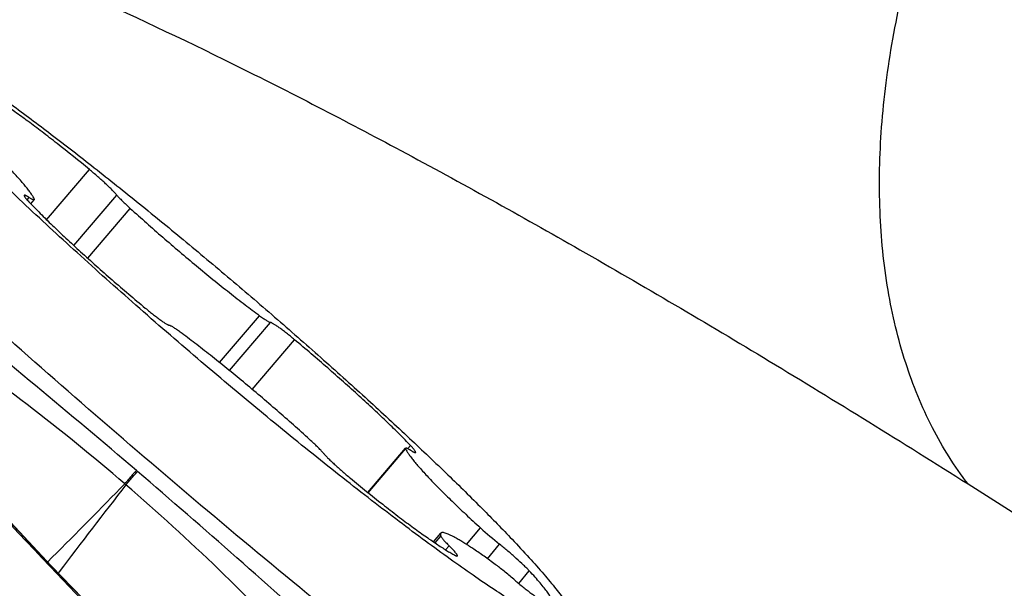
# Model space of a CAD drawing. Units: millimetres. Extents: x 0 to 594, y 0 to 420.
# Drawn here: x 327 to 331, y 249 to 251 of the extents above; entities that cross this region are included whole.
import ezdxf

# ---------------------------------------------------------------- set-up
doc = ezdxf.new("R2010")
doc.units = ezdxf.units.MM
doc.header["$LTSCALE"] = 32.67
for name, color, linetype in [('607087453-000_CL', 7, 'CONTINUOUS'), ('607087802-000_CL', 7, 'CONTINUOUS'), ('RS0834_M4X10_8_CL', 7, 'CONTINUOUS')]:
    doc.layers.add(name, color=color, linetype=linetype)

msp = doc.modelspace()

# ---------------------------------------------------------------- linework, layer by layer
at = {"layer": '607087453-000_CL', "color": 9, "linetype": 'CONTINUOUS'}
for p, q in [((327.2111, 249.4675), (327.2069, 249.4711)), ((327.1667, 249.4164), (327.1621, 249.4206)), ((326.8656, 249.1204), (326.8838, 249.1385)), ((326.8791, 249.106), (326.8756, 249.1031)), ((326.8796, 249.1063), (326.8791, 249.106)), ((326.9107, 249.0829), (326.9069, 249.0779))]:
    msp.add_line(p, q, dxfattribs=at)
at = {"layer": '607087453-000_CL', "color": 7, "linetype": 'CONTINUOUS'}
for points in [[(326.8796, 249.1063), (326.6704, 249.3292), (326.4487, 249.572), (326.233, 249.8153), (326.0231, 250.0588), (325.8192, 250.3021), (325.621, 250.5454), (325.4286, 250.7885), (325.2421, 251.031), (325.0784, 251.2506)], [(328.5143, 247.5577), (328.3431, 247.7058), (328.1537, 247.8731), (327.9656, 248.0431), (327.7783, 248.2162), (327.5919, 248.3925), (327.4068, 248.5718), (327.2231, 248.754), (327.0408, 248.9391), (326.8796, 249.1063)]]:
    msp.add_lwpolyline(points, dxfattribs=at)
msp.add_arc((342.9566, 264.4397), 22.2219, 216.39424, 223.64286, dxfattribs=at)
at = {"layer": '607087453-000_CL', "color": 9, "linetype": 'CONTINUOUS'}
for centre, radius, start, end in [((301.7565, 219.6471), 39.2071, 49.52398, 51.00257), ((304.7197, 223.1548), 34.6153, 47.80469, 49.4771), ((310.7364, 265.3455), 22.8781, 314.89438, 315.8867), ((345.7121, 234.9124), 23.5435, 141.97157, 142.995)]:
    msp.add_arc(centre, radius, start, end, dxfattribs=at)
at = {"layer": '607087453-000_CL', "color": 7, "linetype": 'CONTINUOUS'}
msp.add_ellipse((342.8516, 264.3437), major_axis=(15.0288, -16.2736), ratio=0.99675, start_param=-1.554653, end_param=-1.452904, dxfattribs=at)
at = {"layer": '607087453-000_CL', "color": 9, "linetype": 'CONTINUOUS'}
for points, knots in [([(326.8791, 249.106), (326.5574, 249.444), (326.0902, 249.9664), (325.5002, 250.6904), (325.2165, 251.0618), (325.0781, 251.25)], [0, 0, 0, 0, 0.499685, 0.749842, 1, 1, 1, 1]), ([(327.162, 249.4205), (327.0397, 249.5249), (326.7926, 249.7269), (326.5323, 249.9128), (326.3975, 249.9959)], [0, 0, 0, 0, 0.503679, 1, 1, 1, 1]), ([(327.162, 249.4205), (327.1722, 249.4322), (327.1854, 249.4475), (327.2004, 249.4642), (327.2051, 249.4695), (327.2068, 249.4712)], [0, 0, 0, 0, 0.687871, 0.894449, 1, 1, 1, 1]), ([(327.1668, 249.4165), (327.1769, 249.4282), (327.1917, 249.4452), (327.2063, 249.4623), (327.2111, 249.4675)], [0, 0, 0, 0, 0.688189, 1, 1, 1, 1]), ([(327.8485, 248.7549), (327.7449, 248.8719), (327.5228, 249.0984), (327.288, 249.3112), (327.1668, 249.4165)], [0, 0, 0, 0, 0.493292, 1, 1, 1, 1]), ([(328.5136, 247.5575), (328.2289, 247.8014), (327.8104, 248.1778), (327.2718, 248.7009), (327.0091, 248.9699), (326.8791, 249.106)], [0, 0, 0, 0, 0.499315, 0.749306, 1, 1, 1, 1])]:
    msp.add_open_spline(points, degree=3, knots=knots, dxfattribs=at)
at = {"layer": '607087453-000_CL', "color": 7, "linetype": 'CONTINUOUS'}
msp.add_open_spline([(328.6765, 248.356), (328.4005, 248.5651), (327.8336, 249.0153), (327.0038, 249.7166), (326.3324, 250.3187), (325.8495, 250.7773), (325.6344, 250.9913), (325.5356, 251.093)], degree=3, knots=[0, 0, 0, 0, 0.249153, 0.520796, 0.781696, 0.897996, 1, 1, 1, 1], dxfattribs=at)
at = {"layer": '607087802-000_CL', "color": 9, "linetype": 'CONTINUOUS'}
msp.add_line((330.3982, 249.4197), (331.0236, 249.0241), dxfattribs=at)
for points, knots in [([(330.3982, 249.4197), (330.3462, 249.487), (330.2527, 249.6363), (330.1503, 249.8878), (330.0838, 250.1679), (330.0539, 250.4719), (330.061, 250.7949), (330.1047, 251.132), (330.1844, 251.4776), (330.3383, 251.9471), (330.611, 252.5191), (331.0416, 253.1442), (331.5522, 253.6768), (331.9428, 253.9607), (332.1439, 254.0752)], [0, 0, 0, 0, 0.046738, 0.096069, 0.148499, 0.204261, 0.263354, 0.325574, 0.390557, 0.457812, 0.596621, 0.736828, 0.87292, 1, 1, 1, 1]), ([(325.4968, 251.8421), (325.6456, 251.8073), (325.9616, 251.7168), (326.4568, 251.5378), (327.0036, 251.3066), (327.5996, 251.0243), (328.2417, 250.6922), (328.9271, 250.3117), (329.6524, 249.8847), (330.1455, 249.5795), (330.3982, 249.4197)], [0, 0, 0, 0, 0.083543, 0.179488, 0.287734, 0.408009, 0.539915, 0.68295, 0.83653, 1, 1, 1, 1])]:
    msp.add_open_spline(points, degree=3, knots=knots, dxfattribs=at)
at = {"layer": 'RS0834_M4X10_8_CL', "color": 9, "linetype": 'CONTINUOUS'}
for p, q in [((326.8621, 250.4335), (327.0263, 250.6259)), ((326.7877, 250.5092), (326.7957, 250.5186)), ((326.9662, 250.3347), (327.1315, 250.5282)), ((327.0202, 250.2855), (327.1834, 250.4767)), ((327.526, 249.8855), (327.6796, 250.0653)), ((327.5638, 249.855), (327.7212, 250.0393)), ((327.6511, 249.7828), (327.8136, 249.9731)), ((328.2479, 249.5553), (328.2583, 249.5675)), ((328.0963, 249.3861), (328.2399, 249.5543)), ((328.4735, 249.1878), (328.5274, 249.2509)), ((328.3529, 249.1934), (328.3751, 249.2193)), ((328.5535, 249.1332), (328.6006, 249.1883)), ((328.3934, 249.1671), (328.4067, 249.1828)), ((328.6737, 249.0383), (328.7145, 249.0861))]:
    msp.add_line(p, q, dxfattribs=at)
at = {"layer": 'RS0834_M4X10_8_CL', "color": 7, "linetype": 'CONTINUOUS'}
for p, q in [((326.8016, 250.4944), (326.815, 250.5102)), ((328.0946, 249.3875), (328.2396, 249.5573)), ((328.3465, 249.1977), (328.375, 249.231))]:
    msp.add_line(p, q, dxfattribs=at)
msp.add_arc((329.5293, 250.349), 1.4864, 227.6212, 231.3356, dxfattribs=at)
for points, knots in [([(326.2682, 251.1769), (326.2813, 251.1704), (326.3093, 251.1556), (326.3534, 251.1301), (326.4026, 251.0999), (326.4568, 251.065), (326.5157, 251.0257), (326.6032, 250.9653), (326.7221, 250.8798), (326.8743, 250.7658), (327.038, 250.639), (327.2103, 250.5017), (327.3881, 250.3563), (327.5684, 250.2053), (327.748, 250.0513), (327.9238, 249.8971), (328.0927, 249.7453), (328.2517, 249.5985), (328.3981, 249.4594), (328.5294, 249.3305), (328.6107, 249.2472), (328.6483, 249.2076)], [0, 0, 0, 0, 0.01419, 0.030655, 0.049341, 0.070178, 0.093081, 0.117957, 0.173202, 0.234976, 0.302219, 0.373771, 0.448394, 0.524793, 0.601645, 0.677616, 0.751388, 0.821683, 0.887286, 0.947066, 1, 1, 1, 1]), ([(327.0263, 250.6259), (326.9855, 250.6596), (326.9253, 250.7083), (326.8462, 250.7696), (326.7922, 250.8102), (326.7428, 250.8459), (326.6987, 250.8764), (326.6655, 250.8979), (326.642, 250.912), (326.6314, 250.9179), (326.6264, 250.9206)], [0, 0, 0, 0, 0.319446, 0.467086, 0.603591, 0.726869, 0.83505, 0.926524, 0.965579, 1, 1, 1, 1]), ([(328.8534, 248.969), (328.8582, 248.9622), (328.8671, 248.9493), (328.8788, 248.9307), (328.8879, 248.9143), (328.8946, 248.8999), (328.8982, 248.8892), (328.8996, 248.8816), (328.8999, 248.8769), (328.8996, 248.8726), (328.8986, 248.8689), (328.897, 248.8657), (328.8946, 248.8631), (328.8916, 248.8611), (328.8879, 248.8596), (328.8836, 248.8588), (328.8787, 248.8585), (328.8732, 248.8588), (328.8645, 248.86), (328.852, 248.863), (328.8353, 248.8686), (328.8161, 248.8764), (328.7945, 248.8864), (328.7704, 248.8985), (328.744, 248.9127), (328.7153, 248.9291), (328.6844, 248.9476), (328.6386, 248.976), (328.5762, 249.0165), (328.4958, 249.0712), (328.408, 249.1332), (328.3135, 249.202), (328.2131, 249.2771), (328.1075, 249.3579), (327.9974, 249.4439), (327.8438, 249.5661), (327.6473, 249.7266), (327.4109, 249.9258), (327.1779, 250.1282), (326.9554, 250.3276), (326.7804, 250.4899), (326.6507, 250.6139), (326.5625, 250.7003), (326.4815, 250.7815), (326.4305, 250.8344), (326.4063, 250.8599)], [0, 0, 0, 0, 0.007512, 0.014089, 0.019733, 0.02446, 0.028305, 0.029918, 0.031345, 0.032608, 0.033741, 0.034792, 0.035818, 0.036882, 0.03804, 0.039337, 0.040804, 0.042462, 0.044325, 0.048703, 0.053989, 0.060202, 0.067351, 0.075433, 0.084443, 0.094368, 0.105195, 0.116907, 0.142903, 0.172179, 0.204522, 0.239695, 0.27744, 0.317475, 0.3595, 0.403202, 0.494309, 0.588064, 0.681652, 0.77226, 0.85717, 0.896686, 0.933844, 0.968367, 1, 1, 1, 1]), ([(326.8147, 250.5132), (326.8134, 250.5161), (326.81, 250.5225), (326.8034, 250.5328), (326.7948, 250.5446), (326.7843, 250.558), (326.7719, 250.573), (326.7518, 250.596), (326.7222, 250.6279), (326.6816, 250.6697), (326.6349, 250.7157), (326.5829, 250.7652), (326.5463, 250.7991), (326.5272, 250.8165)], [0, 0, 0, 0, 0.023094, 0.05207, 0.086952, 0.127679, 0.174137, 0.226169, 0.346179, 0.485899, 0.643146, 0.815429, 1, 1, 1, 1]), ([(327.1315, 250.5282), (327.129, 250.5312), (327.1232, 250.5376), (327.1134, 250.5477), (327.1017, 250.5592), (327.0834, 250.5764), (327.0583, 250.599), (327.0372, 250.6169), (327.0263, 250.6259)], [0, 0, 0, 0, 0.080622, 0.179611, 0.294581, 0.422707, 0.70548, 1, 1, 1, 1]), ([(326.7764, 250.527), (326.7763, 250.5268), (326.7761, 250.5264), (326.7761, 250.5257), (326.7763, 250.5249), (326.7767, 250.5239), (326.7773, 250.5228), (326.7784, 250.5209), (326.7803, 250.5181), (326.7832, 250.5144), (326.7869, 250.51), (326.7913, 250.5051), (326.7945, 250.5017), (326.7963, 250.4999)], [0, 0, 0, 0, 0.015695, 0.034831, 0.059428, 0.090425, 0.128253, 0.173103, 0.284055, 0.423154, 0.589639, 0.782389, 1, 1, 1, 1]), ([(326.7957, 250.5186), (326.7944, 250.5194), (326.7919, 250.5209), (326.7884, 250.523), (326.7852, 250.5247), (326.7826, 250.526), (326.7803, 250.5269), (326.7784, 250.5274), (326.7768, 250.5275), (326.7764, 250.527)], [0, 0, 0, 0, 0.21724, 0.408558, 0.573179, 0.710628, 0.820743, 0.904008, 1, 1, 1, 1]), ([(326.7957, 250.5186), (326.797, 250.5177), (326.7995, 250.5162), (326.8031, 250.5141), (326.8062, 250.5124), (326.8088, 250.5111), (326.8111, 250.5102), (326.813, 250.5097), (326.8146, 250.5096), (326.815, 250.5102)], [0, 0, 0, 0, 0.21725, 0.408565, 0.57319, 0.710638, 0.820752, 0.904015, 1, 1, 1, 1]), ([(326.815, 250.5102), (326.8153, 250.5105), (326.8154, 250.5112), (326.8151, 250.5122), (326.8149, 250.5128), (326.8147, 250.5132)], [0, 0, 0, 0, 0.379223, 0.653703, 1, 1, 1, 1]), ([(327.1315, 250.5282), (327.1344, 250.5247), (327.1414, 250.5171), (327.1533, 250.505), (327.1676, 250.4913), (327.1779, 250.4817), (327.1834, 250.4767)], [0, 0, 0, 0, 0.186775, 0.42103, 0.695131, 1, 1, 1, 1]), ([(326.7963, 250.4999), (326.8098, 250.4858), (326.8389, 250.4562), (326.8856, 250.4104), (326.9373, 250.3613), (327.0134, 250.2911), (327.1146, 250.2012), (327.1982, 250.13), (327.241, 250.0943)], [0, 0, 0, 0, 0.097673, 0.206828, 0.325797, 0.452751, 0.722682, 1, 1, 1, 1]), ([(327.1834, 250.4767), (327.2244, 250.4394), (327.3083, 250.365), (327.4352, 250.2573), (327.541, 250.1715), (327.6221, 250.1084), (327.6608, 250.0792), (327.6796, 250.0653)], [0, 0, 0, 0, 0.257843, 0.521589, 0.774357, 0.891521, 1, 1, 1, 1]), ([(327.241, 250.0943), (327.2463, 250.0899), (327.2567, 250.0814), (327.272, 250.0692), (327.2863, 250.0581), (327.2994, 250.0485), (327.3107, 250.0406), (327.3191, 250.0352), (327.3248, 250.0319), (327.3282, 250.0301), (327.331, 250.0289), (327.3327, 250.0283), (327.3334, 250.0281)], [0, 0, 0, 0, 0.18157, 0.354481, 0.514441, 0.657491, 0.780123, 0.879389, 0.919532, 0.953065, 0.979878, 1, 1, 1, 1]), ([(327.6796, 250.0653), (327.6843, 250.0618), (327.6912, 250.0568), (327.7001, 250.0508), (327.7057, 250.0471), (327.7106, 250.0441), (327.7148, 250.0418), (327.7182, 250.0402), (327.7203, 250.0395), (327.7212, 250.0393)], [0, 0, 0, 0, 0.361006, 0.516444, 0.653454, 0.770978, 0.868184, 0.944535, 1, 1, 1, 1]), ([(327.3751, 250.0021), (327.3703, 250.0056), (327.3634, 250.0106), (327.3545, 250.0166), (327.3489, 250.0203), (327.344, 250.0233), (327.3398, 250.0256), (327.3364, 250.0272), (327.3343, 250.0279), (327.3334, 250.0281)], [0, 0, 0, 0, 0.361006, 0.516444, 0.653454, 0.770978, 0.868184, 0.944535, 1, 1, 1, 1]), ([(327.8136, 249.9731), (327.8083, 249.9775), (327.7979, 249.986), (327.7826, 249.9982), (327.7683, 250.0093), (327.7552, 250.0189), (327.7439, 250.0268), (327.7355, 250.0322), (327.7298, 250.0355), (327.7264, 250.0373), (327.7236, 250.0386), (327.7219, 250.0391), (327.7212, 250.0393)], [0, 0, 0, 0, 0.18157, 0.354481, 0.514441, 0.657491, 0.780123, 0.879389, 0.919532, 0.953065, 0.979878, 1, 1, 1, 1]), ([(327.8712, 249.5908), (327.8302, 249.628), (327.7463, 249.7024), (327.6194, 249.8101), (327.5136, 249.8959), (327.4325, 249.959), (327.3938, 249.9882), (327.3751, 250.0021)], [0, 0, 0, 0, 0.257843, 0.521589, 0.774357, 0.891521, 1, 1, 1, 1]), ([(328.2583, 249.5675), (328.2448, 249.5816), (328.2157, 249.6113), (328.169, 249.657), (328.1173, 249.7061), (328.0412, 249.7763), (327.94, 249.8662), (327.8564, 249.9375), (327.8136, 249.9731)], [0, 0, 0, 0, 0.097673, 0.206828, 0.325797, 0.452751, 0.722682, 1, 1, 1, 1]), ([(327.9231, 249.5392), (327.9202, 249.5427), (327.9132, 249.5503), (327.9013, 249.5624), (327.887, 249.5761), (327.8767, 249.5857), (327.8712, 249.5908)], [0, 0, 0, 0, 0.186775, 0.42103, 0.695131, 1, 1, 1, 1]), ([(328.2782, 249.5405), (328.2783, 249.5406), (328.2785, 249.541), (328.2785, 249.5417), (328.2783, 249.5425), (328.2779, 249.5435), (328.2773, 249.5447), (328.2762, 249.5466), (328.2743, 249.5493), (328.2714, 249.5531), (328.2677, 249.5574), (328.2633, 249.5623), (328.2601, 249.5657), (328.2583, 249.5675)], [0, 0, 0, 0, 0.015695, 0.034831, 0.059428, 0.090425, 0.128253, 0.173103, 0.284055, 0.423154, 0.589639, 0.782389, 1, 1, 1, 1]), ([(327.9231, 249.5392), (327.9256, 249.5362), (327.9314, 249.5299), (327.9412, 249.5197), (327.9529, 249.5082), (327.9712, 249.491), (327.9963, 249.4684), (328.0174, 249.4505), (328.0283, 249.4415)], [0, 0, 0, 0, 0.080622, 0.179611, 0.294581, 0.422707, 0.70548, 1, 1, 1, 1]), ([(328.2396, 249.5573), (328.2393, 249.557), (328.2392, 249.5562), (328.2395, 249.5552), (328.2397, 249.5546), (328.2399, 249.5543)], [0, 0, 0, 0, 0.379223, 0.653703, 1, 1, 1, 1]), ([(328.2589, 249.5489), (328.2576, 249.5497), (328.2551, 249.5512), (328.2515, 249.5533), (328.2484, 249.555), (328.2458, 249.5563), (328.2435, 249.5572), (328.2416, 249.5577), (328.24, 249.5578), (328.2396, 249.5573)], [0, 0, 0, 0, 0.21725, 0.408565, 0.57319, 0.710638, 0.820752, 0.904015, 1, 1, 1, 1]), ([(328.2399, 249.5543), (328.2412, 249.5513), (328.2446, 249.5449), (328.2512, 249.5347), (328.2598, 249.5228), (328.2703, 249.5094), (328.2827, 249.4944), (328.3028, 249.4714), (328.3324, 249.4395), (328.373, 249.3978), (328.4197, 249.3518), (328.4717, 249.3022), (328.5083, 249.2683), (328.5274, 249.2509)], [0, 0, 0, 0, 0.023094, 0.05207, 0.086952, 0.127679, 0.174137, 0.226169, 0.346179, 0.485899, 0.643146, 0.815429, 1, 1, 1, 1]), ([(328.2589, 249.5489), (328.2602, 249.548), (328.2627, 249.5465), (328.2662, 249.5444), (328.2694, 249.5427), (328.272, 249.5414), (328.2743, 249.5405), (328.2762, 249.54), (328.2778, 249.5399), (328.2782, 249.5405)], [0, 0, 0, 0, 0.21724, 0.408558, 0.573179, 0.710628, 0.820743, 0.904008, 1, 1, 1, 1]), ([(328.0283, 249.4415), (328.0691, 249.4078), (328.1293, 249.3592), (328.2084, 249.2978), (328.2624, 249.2573), (328.3118, 249.2215), (328.3559, 249.1911), (328.3891, 249.1695), (328.4126, 249.1554), (328.4232, 249.1495), (328.4282, 249.1468)], [0, 0, 0, 0, 0.319446, 0.467086, 0.603591, 0.726869, 0.83505, 0.926524, 0.965579, 1, 1, 1, 1]), ([(328.375, 249.231), (328.3745, 249.2305), (328.3737, 249.229), (328.3735, 249.2262), (328.3739, 249.2229), (328.3746, 249.2206), (328.3751, 249.2193)], [0, 0, 0, 0, 0.186031, 0.4028, 0.67055, 1, 1, 1, 1]), ([(328.5837, 249.1113), (328.5695, 249.1217), (328.5425, 249.1413), (328.5038, 249.1681), (328.4741, 249.1876), (328.4527, 249.2009), (328.4386, 249.2092), (328.4258, 249.2163), (328.4144, 249.2222), (328.4043, 249.2269), (328.3957, 249.2303), (328.3884, 249.2325), (328.3832, 249.2334), (328.3799, 249.2333), (328.3779, 249.2329), (328.3762, 249.2322), (328.3753, 249.2314), (328.375, 249.231)], [0, 0, 0, 0, 0.216239, 0.409425, 0.577388, 0.65133, 0.718316, 0.778184, 0.83081, 0.876116, 0.914088, 0.944819, 0.968613, 0.978145, 0.986323, 0.993455, 1, 1, 1, 1]), ([(328.3751, 249.2193), (328.3754, 249.2185), (328.3764, 249.2167), (328.3784, 249.2136), (328.3813, 249.2099), (328.3849, 249.2055), (328.3894, 249.2006), (328.3966, 249.1928), (328.4025, 249.1869), (328.4067, 249.1828)], [0, 0, 0, 0, 0.054299, 0.129746, 0.226377, 0.343685, 0.480849, 0.636818, 1, 1, 1, 1]), ([(328.7145, 249.0861), (328.7112, 249.0897), (328.704, 249.0971), (328.6874, 249.1133), (328.6635, 249.1353), (328.6329, 249.162), (328.6114, 249.1797), (328.6006, 249.1883)], [0, 0, 0, 0, 0.094366, 0.203477, 0.454879, 0.729442, 1, 1, 1, 1]), ([(328.6483, 249.2076), (328.6704, 249.1842), (328.7116, 249.1399), (328.768, 249.0765), (328.8085, 249.028), (328.8359, 248.9929), (328.8479, 248.9767), (328.8534, 248.969)], [0, 0, 0, 0, 0.306397, 0.576399, 0.808092, 0.909093, 1, 1, 1, 1]), ([(328.4384, 249.1438), (328.4387, 249.1442), (328.4387, 249.1453), (328.4382, 249.1466), (328.4375, 249.148), (328.4365, 249.1497), (328.4352, 249.1516), (328.4336, 249.1538), (328.4309, 249.1571), (328.4268, 249.1619), (328.4211, 249.1682), (328.4143, 249.1753), (328.4093, 249.1802), (328.4067, 249.1828)], [0, 0, 0, 0, 0.030079, 0.053836, 0.084599, 0.122654, 0.168084, 0.220867, 0.28091, 0.422202, 0.590489, 0.783845, 1, 1, 1, 1]), ([(328.4282, 249.1468), (328.4295, 249.1461), (328.4313, 249.1452), (328.4336, 249.1442), (328.435, 249.1437), (328.4362, 249.1434), (328.4371, 249.1433), (328.4379, 249.1434), (328.4382, 249.1437), (328.4384, 249.1438)], [0, 0, 0, 0, 0.393998, 0.553006, 0.686776, 0.795877, 0.881673, 0.947314, 1, 1, 1, 1]), ([(328.6547, 249.0543), (328.6425, 249.0649), (328.6243, 249.08), (328.6005, 249.0988), (328.5892, 249.1073), (328.5837, 249.1113)], [0, 0, 0, 0, 0.532167, 0.7783, 1, 1, 1, 1]), ([(328.7999, 248.9658), (328.8004, 248.9665), (328.8013, 248.9682), (328.8014, 248.9713), (328.8007, 248.9751), (328.7991, 248.9795), (328.7966, 248.9847), (328.7933, 248.9906), (328.7892, 248.9972), (328.7821, 249.0075), (328.771, 249.0221), (328.7551, 249.0413), (328.736, 249.063), (328.722, 249.0782), (328.7145, 249.0861)], [0, 0, 0, 0, 0.016562, 0.036349, 0.061353, 0.092557, 0.130432, 0.175206, 0.226975, 0.285762, 0.424246, 0.590109, 0.782423, 1, 1, 1, 1]), ([(328.6547, 249.0543), (328.6653, 249.0452), (328.6811, 249.032), (328.702, 249.0153), (328.7165, 249.0041), (328.7296, 248.9944), (328.7412, 248.9863), (328.7508, 248.98), (328.7567, 248.9766), (328.7593, 248.9753)], [0, 0, 0, 0, 0.319813, 0.470964, 0.611208, 0.737074, 0.84547, 0.933783, 1, 1, 1, 1])]:
    msp.add_open_spline(points, degree=3, knots=knots, dxfattribs=at)

doc.saveas('drawing.dxf')
